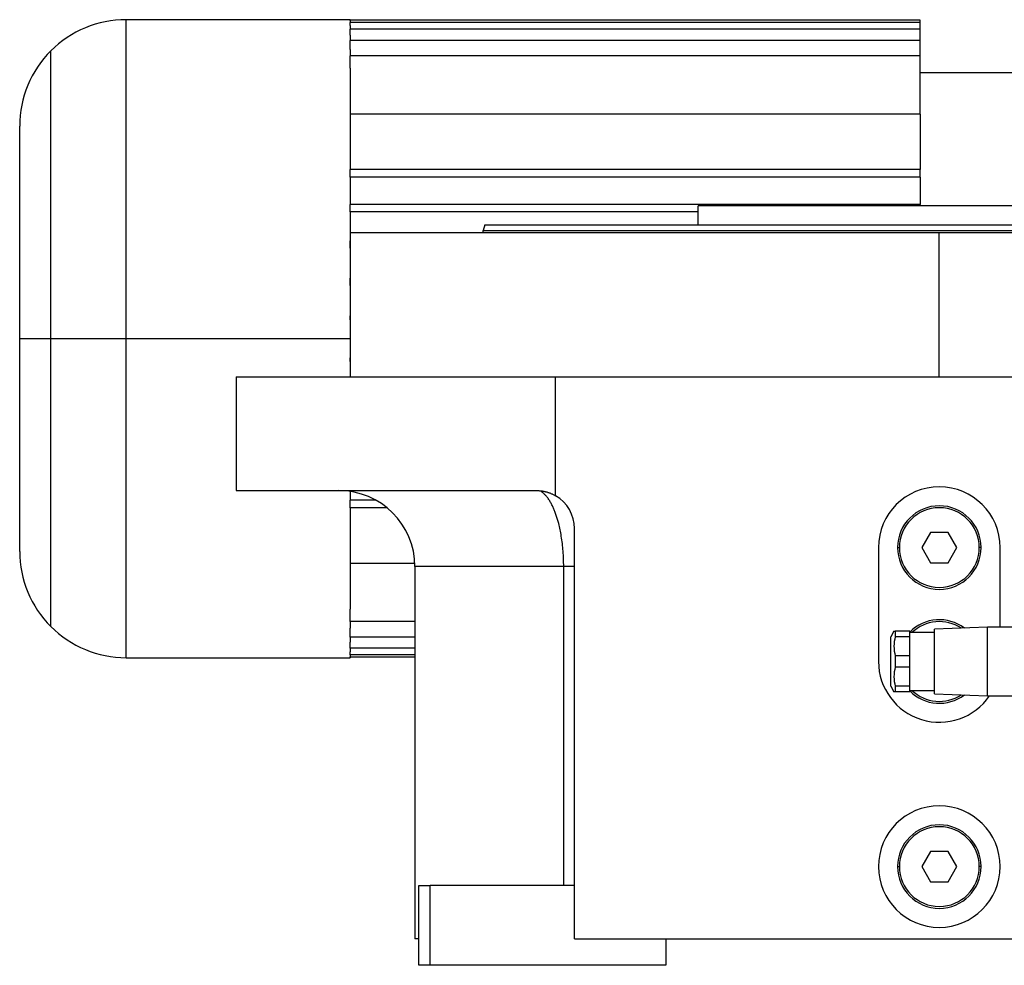
# Model space of a CAD drawing. Units: millimetres. Extents: x 466 to 4030, y 511 to 2639.
# Drawn here: x 466 to 725, y 1611 to 1860 of the extents above; entities that cross this region are included whole.
import ezdxf

# ---------------------------------------------------------------- set-up
doc = ezdxf.new("R2010")
doc.units = ezdxf.units.MM

msp = doc.modelspace()

# ---------------------------------------------------------------- linework, layer by layer
at = {"color": 7, "linetype": 'Continuous', "lineweight": 25}
for p, q in [((552.93, 1860.07), (493.93, 1860.07)), ((552.93, 1860.07), (552.93, 1859.92)), ((702.93, 1859.92), (552.93, 1859.92)), ((552.93, 1859.86), (552.93, 1859.92)), ((552.93, 1859.86), (552.93, 1859.33)), ((702.93, 1859.33), (552.93, 1859.33)), ((552.93, 1858.54), (552.93, 1859.33)), ((552.93, 1858.54), (552.93, 1857.55)), ((702.93, 1859.33), (702.93, 1859.92)), ((702.93, 1857.55), (702.93, 1859.33)), ((552.93, 1856.01), (552.93, 1857.55)), ((702.93, 1857.55), (552.93, 1857.55)), ((552.93, 1856.01), (552.93, 1854.62)), ((702.93, 1854.62), (702.93, 1857.55)), ((702.93, 1854.62), (552.93, 1854.62)), ((552.93, 1852.26), (552.93, 1854.62)), ((702.93, 1850.57), (702.93, 1854.62)), ((552.93, 1852.26), (552.93, 1850.57)), ((552.93, 1847.31), (552.93, 1850.57)), ((702.93, 1850.57), (552.93, 1850.57)), ((702.93, 1835.19), (702.93, 1850.57)), ((552.93, 1847.31), (552.93, 1820.58)), ((740.93, 1846.07), (702.93, 1846.08)), ((702.93, 1835.19), (552.93, 1835.19)), ((702.93, 1835.19), (702.93, 1820.58)), ((465.93, 1776.07), (465.93, 1832.07)), ((702.93, 1820.58), (552.93, 1820.58)), ((552.93, 1818.58), (552.93, 1820.58)), ((702.93, 1818.58), (702.93, 1820.58)), ((552.93, 1818.58), (552.93, 1811.44)), ((702.93, 1818.58), (552.93, 1818.58)), ((702.93, 1818.58), (702.93, 1811.44)), ((552.93, 1809.44), (552.93, 1811.44)), ((702.93, 1811.44), (552.93, 1811.44)), ((702.93, 1811.07), (702.93, 1811.44)), ((552.93, 1809.44), (552.93, 1804.07)), ((644.43, 1809.44), (552.93, 1809.44)), ((644.43, 1806.07), (644.43, 1811.07)), ((771.43, 1811.07), (644.43, 1811.07)), ((588.33, 1806.07), (587.93, 1804.57)), ((552.93, 1804.07), (552.93, 1766.07)), ((552.93, 1804.07), (707.93, 1804.07)), ((587.93, 1804.07), (587.93, 1804.57)), ((707.93, 1766.07), (707.93, 1804.07)), ((707.93, 1804.07), (862.93, 1804.07)), ((552.93, 1799.88), (552.93, 1801.88)), ((552.93, 1790.05), (552.93, 1792.05)), ((552.93, 1781.07), (552.93, 1782.07)), ((474.13, 1776.07), (465.93, 1776.07)), ((465.93, 1720.07), (465.93, 1776.07)), ((493.93, 1776.07), (474.13, 1776.07)), ((552.93, 1776.07), (493.93, 1776.07)), ((552.93, 1770.07), (552.93, 1771.07)), ((522.93, 1766.07), (522.93, 1736.07)), ((522.93, 1766.07), (606.94, 1766.07)), ((606.94, 1734.73), (606.94, 1766.07)), ((606.94, 1766.07), (787.93, 1766.07)), ((522.93, 1736.07), (601.93, 1736.07)), ((552.93, 1735.84), (552.93, 1733.57)), ((559.62, 1733.57), (552.93, 1733.57)), ((552.93, 1731.57), (552.93, 1733.57)), ((552.93, 1731.57), (552.93, 1704.83)), ((562.58, 1731.57), (552.93, 1731.57)), ((611.93, 1618.07), (611.93, 1726.07)), ((705.62, 1725.07), (703.31, 1721.07)), ((710.24, 1725.07), (705.62, 1725.07)), ((712.55, 1721.07), (710.24, 1725.07)), ((691.93, 1721.07), (691.93, 1691.07)), ((696.93, 1721.07), (697.43, 1721.07)), ((703.31, 1721.07), (705.62, 1717.07)), ((710.24, 1717.07), (712.55, 1721.07)), ((718.93, 1721.07), (718.43, 1721.07)), ((723.93, 1700.07), (723.93, 1721.07)), ((552.93, 1716.95), (569.91, 1716.95)), ((569.93, 1716.07), (569.93, 1618.07)), ((609.09, 1632.07), (609.09, 1716.07)), ((705.62, 1717.07), (710.24, 1717.07)), ((552.93, 1701.57), (552.93, 1704.83)), ((552.93, 1701.57), (552.93, 1699.88)), ((569.93, 1701.57), (552.93, 1701.57)), ((552.93, 1697.52), (552.93, 1699.88)), ((720.63, 1700.07), (706.63, 1699.57)), ((740.13, 1700.07), (720.63, 1700.07)), ((720.63, 1691.07), (720.63, 1700.07)), ((552.93, 1697.52), (552.93, 1696.14)), ((569.93, 1697.52), (552.93, 1697.52)), ((696, 1699.07), (695.13, 1697.57)), ((695.13, 1691.07), (695.13, 1697.57)), ((696.29, 1699.07), (696.29, 1697.56)), ((700.13, 1699.07), (696.29, 1699.07)), ((700.13, 1697.56), (696.29, 1697.56)), ((700.13, 1697.56), (700.13, 1699.07)), ((706.63, 1698.67), (700.13, 1698.67)), ((700.13, 1692.58), (700.13, 1697.56)), ((706.63, 1691.07), (706.63, 1699.57)), ((552.93, 1694.59), (552.93, 1696.14)), ((552.93, 1694.59), (552.93, 1693.6)), ((569.93, 1694.59), (552.93, 1694.59)), ((493.93, 1692.07), (552.93, 1692.07)), ((552.93, 1692.82), (552.93, 1693.6)), ((552.93, 1692.82), (552.93, 1692.29)), ((569.93, 1692.82), (552.93, 1692.82)), ((552.93, 1692.22), (552.93, 1692.29)), ((552.93, 1692.22), (552.93, 1692.07)), ((569.93, 1692.22), (552.93, 1692.22)), ((696.29, 1692.58), (696.29, 1689.56)), ((700.13, 1692.58), (696.29, 1692.58)), ((700.13, 1689.56), (700.13, 1692.58)), ((695.13, 1684.57), (695.13, 1691.07)), ((700.13, 1689.56), (696.29, 1689.56)), ((700.13, 1684.58), (700.13, 1689.56)), ((706.63, 1682.57), (706.63, 1691.07)), ((720.63, 1682.07), (720.63, 1691.07)), ((695.13, 1684.57), (696, 1683.07)), ((696.29, 1684.58), (696.29, 1683.07)), ((700.13, 1684.58), (696.29, 1684.58)), ((700.13, 1683.07), (700.13, 1684.58)), ((700.13, 1683.07), (696.29, 1683.07)), ((700.13, 1683.47), (706.63, 1683.47)), ((706.63, 1682.57), (720.63, 1682.07)), ((720.63, 1682.07), (740.13, 1682.07)), ((705.62, 1641.07), (703.31, 1637.07)), ((710.24, 1641.07), (705.62, 1641.07)), ((712.55, 1637.07), (710.24, 1641.07)), ((696.93, 1637.07), (697.43, 1637.07)), ((703.31, 1637.07), (705.62, 1633.07)), ((710.24, 1633.07), (712.55, 1637.07)), ((718.93, 1637.07), (718.43, 1637.07)), ((705.62, 1633.07), (710.24, 1633.07)), ((570.93, 1611.07), (570.93, 1632.07)), ((570.93, 1632.07), (573.93, 1632.07)), ((573.93, 1611.07), (573.93, 1632.07)), ((611.93, 1632.07), (573.93, 1632.07)), ((570.93, 1618.07), (569.93, 1618.07)), ((611.93, 1618.07), (787.93, 1618.07)), ((635.93, 1618.07), (635.93, 1611.07)), ((573.93, 1611.07), (570.93, 1611.07)), ((635.93, 1611.07), (573.93, 1611.07))]:
    msp.add_line(p, q, dxfattribs=at)
at = {"color": 8, "linetype": 'Continuous', "lineweight": 25}
for p, q in [((493.93, 1776.07), (493.93, 1860.07)), ((474.13, 1776.07), (474.13, 1851.87)), ((474.13, 1700.27), (474.13, 1776.07)), ((493.93, 1692.07), (493.93, 1776.07)), ((609.09, 1716.07), (569.93, 1716.07))]:
    msp.add_line(p, q, dxfattribs=at)
at = {"color": 7, "linetype": 'Continuous', "lineweight": 25}
for centre, radius, start, end in [((493.93, 1832.07), 28, 90, 135), ((493.93, 1832.07), 28, 135, 180), ((549.93, 1716.07), 20, 0, 90), ((707.93, 1721.07), 16, 0, 180), ((601.93, 1726.07), 10, 0, 59.9672), ((707.93, 1721.07), 11, 0, 180), ((707.93, 1721.07), 10.5, 0, 180), ((707.93, 1721.07), 11, 180, 0), ((707.93, 1721.07), 10.5, 180, 0), ((493.93, 1720.07), 28, 180, 225), ((493.93, 1720.07), 28, 225, 270), ((707.93, 1691.07), 11, 52.9827, 135.161), ((707.93, 1691.07), 10.5, 56.478, 133.6301), ((707.93, 1691.07), 16, 180, 325.7711), ((707.93, 1691.07), 11, 224.839, 307.0173), ((707.93, 1691.07), 10.5, 226.3699, 303.522), ((707.93, 1637.07), 16, 90, 270), ((707.93, 1637.07), 16, 270, 90), ((707.93, 1637.07), 11, 0, 180), ((707.93, 1637.07), 10.5, 0, 180), ((707.93, 1637.07), 11, 180, 0), ((707.93, 1637.07), 10.5, 180, 0)]:
    msp.add_arc(centre, radius, start, end, dxfattribs=at)
for points in [[(588.33, 1806.07), (588.44, 1806.07), (588.67, 1806.07), (590.46, 1806.07), (593.3, 1806.07), (597.26, 1806.07), (602.29, 1806.07), (608.33, 1806.07), (615.33, 1806.07), (623.23, 1806.07), (631.94, 1806.07), (641.38, 1806.07), (651.46, 1806.07), (662.09, 1806.07), (673.16, 1806.07), (684.56, 1806.07), (696.19, 1806.07), (707.93, 1806.07), (719.67, 1806.07), (731.3, 1806.07), (742.7, 1806.07), (753.77, 1806.07), (764.4, 1806.07), (774.48, 1806.07), (783.93, 1806.07), (792.64, 1806.07), (800.53, 1806.07), (807.53, 1806.07), (813.58, 1806.07), (818.6, 1806.07), (822.57, 1806.07), (825.41, 1806.07), (827.2, 1806.07), (827.42, 1806.07), (827.53, 1806.07)], [(587.93, 1804.57), (588.04, 1804.57), (588.27, 1804.57), (590.06, 1804.57), (592.91, 1804.57), (596.89, 1804.57), (601.93, 1804.57), (607.99, 1804.57), (615.02, 1804.57), (622.94, 1804.57), (631.68, 1804.57), (641.16, 1804.57), (651.27, 1804.57), (661.94, 1804.57), (673.04, 1804.57), (684.48, 1804.57), (696.15, 1804.57), (707.93, 1804.57), (719.71, 1804.57), (731.38, 1804.57), (742.82, 1804.57), (753.93, 1804.57), (764.59, 1804.57), (774.71, 1804.57), (784.18, 1804.57), (792.92, 1804.57), (800.84, 1804.57), (807.87, 1804.57), (813.93, 1804.57), (818.97, 1804.57), (822.95, 1804.57), (825.8, 1804.57), (827.6, 1804.57), (827.82, 1804.57), (827.93, 1804.57)]]:
    msp.add_open_spline(points, degree=3, dxfattribs=at)
for points, knots in [([(601.93, 1736.07), (602.04, 1736.07), (602.26, 1736.07), (602.58, 1736.06), (602.9, 1736.03), (603.22, 1736), (603.54, 1735.95), (603.85, 1735.89), (604.17, 1735.83), (604.48, 1735.75), (604.8, 1735.66), (605.11, 1735.56), (605.42, 1735.45), (605.72, 1735.32), (606.03, 1735.19), (606.33, 1735.05), (606.64, 1734.9), (606.84, 1734.78), (606.94, 1734.73)], [0, 0, 0, 0, 0.063368, 0.12639, 0.189113, 0.251587, 0.31386, 0.375983, 0.438005, 0.499978, 0.561952, 0.623976, 0.686102, 0.748381, 0.81086, 0.873591, 0.936622, 1, 1, 1, 1]), ([(611.93, 1716.07), (611.93, 1716.07), (611.93, 1716.07), (611.74, 1716.07), (611.74, 1716.07)], [0, 0, 0, 0, 0.982821, 1, 1, 1, 1]), ([(696, 1699.07), (696, 1699.07), (695.9, 1699.07), (696.09, 1699.07), (696.29, 1699.07)], [0, 0, 0, 0, 0.000282, 1, 1, 1, 1]), ([(696.29, 1697.56), (696.14, 1696.73), (695.85, 1695.07), (696.14, 1693.42), (696.29, 1692.58)], [0, 0, 0, 0, 0.4987334, 1, 1, 1, 1]), ([(696.29, 1689.56), (696.14, 1688.73), (695.85, 1687.07), (696.14, 1685.42), (696.29, 1684.58)], [0, 0, 0, 0, 0.498733, 1, 1, 1, 1]), ([(696.29, 1683.07), (696.09, 1683.07), (695.9, 1683.07), (696, 1683.07), (696, 1683.07)], [0, 0, 0, 0, 0.999718, 1, 1, 1, 1])]:
    msp.add_open_spline(points, degree=3, knots=knots, dxfattribs=at)
at = {"color": 8, "linetype": 'Continuous', "lineweight": 25}
for points, knots in [([(609.09, 1716.07), (609.07, 1717.43), (609.02, 1719.48), (608.75, 1722.13), (608.39, 1724.63), (607.95, 1726.76), (607.47, 1728.51), (607.14, 1729.56), (606.78, 1730.54), (606.4, 1731.47), (605.99, 1732.34), (605.53, 1733.19), (605.01, 1733.99), (604.47, 1734.68), (603.87, 1735.27), (603.44, 1735.63), (603.19, 1735.72), (603.18, 1735.73)], [0, 0, 0, 0, 0.140558, 0.212221, 0.284944, 0.420805, 0.469039, 0.518765, 0.570014, 0.61864, 0.67145, 0.728477, 0.789756, 0.855323, 0.916537, 0.997629, 1, 1, 1, 1]), ([(611.74, 1716.07), (611.58, 1716.07), (611.26, 1716.07), (610.36, 1716.07), (609.52, 1716.07), (609.09, 1716.07)], [0, 0, 0, 0, 0.329426, 0.664713, 1, 1, 1, 1])]:
    msp.add_open_spline(points, degree=3, knots=knots, dxfattribs=at)

doc.saveas('drawing.dxf')
